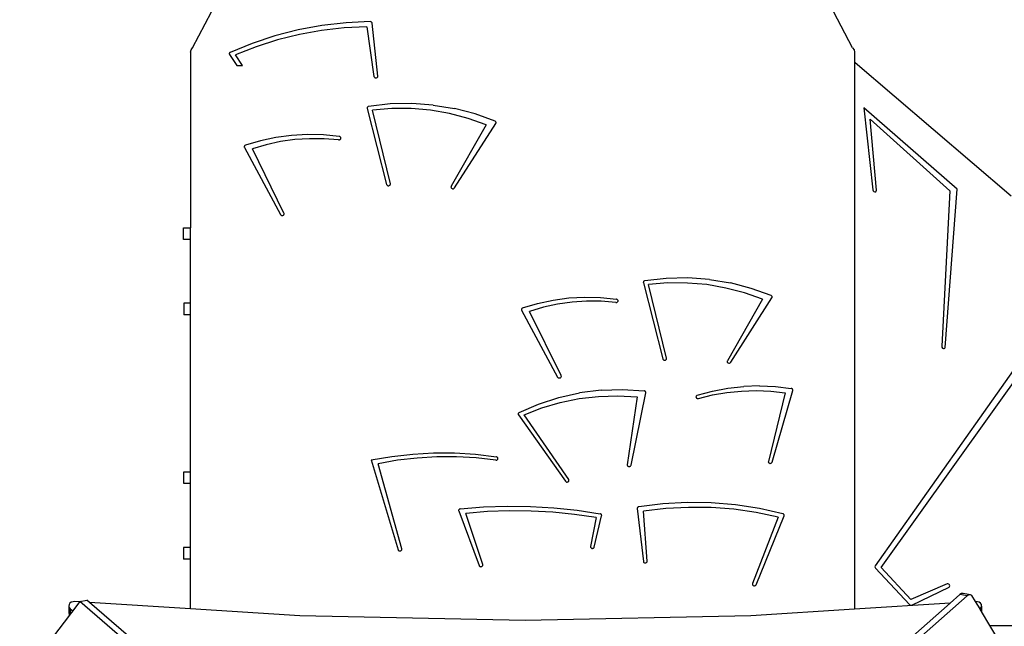
# Model space of a CAD drawing. Units: inches. Extents: x 16 to 660, y -45 to 467.
# Drawn here: x 166 to 293, y 218 to 296 of the extents above; entities that cross this region are included whole.
import ezdxf

# ---------------------------------------------------------------- set-up
doc = ezdxf.new("R2010")
doc.units = ezdxf.units.IN
doc.header["$MEASUREMENT"] = 0
doc.layers.add('VP-EQ', color=7, linetype='Continuous', true_color=0x8a3492)
doc.layers.get('0').off()

# ---------------------------------------------------------------- blocks, each defined once
blk = doc.blocks.new('3001')
at = {"color": 7}
for p, q in [((273.14, 292.29), (265.64, 306.68)), ((188.47, 292.29), (191.72, 298.5)), ((211.27, 295.65), (208.16, 295.51)), ((211.33, 295.64), (211.27, 295.65)), ((211.39, 295.62), (211.33, 295.64)), ((211.43, 295.59), (211.39, 295.62)), ((202.02, 294.6), (199.03, 293.84)), ((205.07, 295.16), (202.02, 294.6)), ((205.02, 294.53), (202.17, 294.01)), ((207.9, 294.86), (205.02, 294.53)), ((208.16, 295.51), (205.07, 295.16)), ((210.81, 295), (207.9, 294.86)), ((210.81, 295), (211.74, 288.63)), ((211.47, 295.55), (211.43, 295.59)), ((211.5, 295.51), (211.47, 295.55)), ((211.51, 295.46), (211.5, 295.51)), ((212.24, 288.67), (211.51, 295.46)), ((199.03, 293.84), (196.12, 292.87)), ((199.37, 293.31), (196.64, 292.44)), ((202.17, 294.01), (199.37, 293.31)), ((188.21, 291.72), (188.27, 292.02)), ((188.27, 292.02), (188.47, 292.29)), ((196.12, 292.87), (193.31, 291.71)), ((196.64, 292.44), (193.99, 291.39)), ((273.14, 292.29), (273.34, 292.02)), ((273.34, 292.02), (273.41, 291.72)), ((188.21, 291.72), (188.21, 269.21)), ((193.2, 291.61), (193.18, 291.56)), ((193.18, 291.56), (193.18, 291.51)), ((193.18, 291.51), (193.19, 291.46)), ((193.19, 291.46), (193.21, 291.42)), ((193.22, 291.65), (193.2, 291.61)), ((193.21, 291.42), (194.16, 290.02)), ((193.26, 291.69), (193.22, 291.65)), ((193.31, 291.71), (193.26, 291.69)), ((194.89, 290.02), (193.99, 291.39)), ((273.41, 291.72), (273.41, 290.45)), ((194.16, 290.02), (194.89, 290.02)), ((273.41, 290.45), (273.46, 290.43)), ((273.41, 290.45), (273.41, 220.29)), ((273.46, 290.43), (293.49, 273.31)), ((211.74, 288.63), (211.76, 288.57)), ((211.76, 288.57), (211.79, 288.52)), ((211.79, 288.52), (211.83, 288.48)), ((211.83, 288.48), (211.89, 288.46)), ((211.89, 288.46), (211.95, 288.44)), ((211.95, 288.44), (212.02, 288.44)), ((212.02, 288.44), (212.08, 288.45)), ((212.08, 288.45), (212.14, 288.48)), ((212.14, 288.48), (212.18, 288.52)), ((212.18, 288.52), (212.22, 288.56)), ((212.22, 288.56), (212.24, 288.62)), ((212.24, 288.62), (212.24, 288.67)), ((210.88, 284.63), (210.87, 284.58)), ((210.87, 284.58), (210.87, 284.52)), ((210.87, 284.52), (213.36, 274.77)), ((210.9, 284.69), (210.88, 284.63)), ((210.95, 284.73), (210.9, 284.69)), ((211, 284.76), (210.95, 284.73)), ((211.06, 284.78), (211, 284.76)), ((213.81, 285.09), (211.06, 284.78)), ((214.03, 284.51), (211.55, 284.31)), ((213.85, 274.86), (211.55, 284.31)), ((216.58, 285.15), (213.81, 285.09)), ((216.53, 284.5), (214.03, 284.51)), ((219.01, 284.29), (216.53, 284.5)), ((219.34, 284.95), (216.58, 285.15)), ((221.45, 283.86), (219.01, 284.29)), ((219.34, 284.95), (222.06, 284.51)), ((224.72, 283.81), (222.06, 284.51)), ((286.55, 274.16), (274.6, 284.61)), ((274.6, 284.61), (275.76, 274.09)), ((223.84, 283.24), (221.45, 283.86)), ((226.14, 282.41), (223.84, 283.24)), ((227.27, 282.88), (224.72, 283.81)), ((276.2, 274.02), (275.39, 283.15)), ((275.39, 283.15), (285.62, 273.94)), ((226.14, 282.41), (221.65, 274.54)), ((222.09, 274.34), (227.37, 282.59)), ((227.32, 282.86), (227.27, 282.88)), ((227.36, 282.82), (227.32, 282.86)), ((227.38, 282.78), (227.36, 282.82)), ((227.37, 282.59), (227.39, 282.63)), ((227.4, 282.73), (227.38, 282.78)), ((227.39, 282.63), (227.4, 282.68)), ((227.4, 282.68), (227.4, 282.73)), ((199.16, 280.78), (197.17, 280.36)), ((201.18, 281.05), (199.16, 280.78)), ((201.58, 280.52), (199.73, 280.26)), ((203.21, 281.16), (201.18, 281.05)), ((203.45, 280.64), (201.58, 280.52)), ((205.25, 281.12), (203.21, 281.16)), ((205.33, 280.63), (203.45, 280.64)), ((207.28, 280.91), (205.25, 281.12)), ((207.2, 280.49), (205.33, 280.63)), ((207.2, 280.49), (207.26, 280.48)), ((207.26, 280.48), (207.32, 280.49)), ((207.34, 280.9), (207.28, 280.91)), ((207.32, 280.49), (207.37, 280.52)), ((207.39, 280.87), (207.34, 280.9)), ((207.37, 280.52), (207.42, 280.55)), ((207.44, 280.84), (207.39, 280.87)), ((207.42, 280.55), (207.46, 280.59)), ((207.47, 280.79), (207.44, 280.84)), ((207.46, 280.59), (207.48, 280.64)), ((207.49, 280.74), (207.47, 280.79)), ((207.48, 280.64), (207.49, 280.69)), ((207.49, 280.69), (207.49, 280.74)), ((195.1, 279.64), (195.09, 279.59)), ((195.09, 279.59), (195.1, 279.54)), ((195.12, 279.69), (195.1, 279.64)), ((195.1, 279.54), (195.11, 279.5)), ((195.11, 279.5), (199.73, 270.91)), ((195.15, 279.73), (195.12, 279.69)), ((195.19, 279.76), (195.15, 279.73)), ((195.24, 279.79), (195.19, 279.76)), ((197.17, 280.36), (195.24, 279.79)), ((197.91, 279.86), (196.14, 279.34)), ((200.19, 271.09), (196.14, 279.34)), ((199.73, 280.26), (197.91, 279.86)), ((213.36, 274.77), (213.38, 274.72)), ((213.38, 274.72), (213.42, 274.67)), ((213.42, 274.67), (213.47, 274.64)), ((213.47, 274.64), (213.52, 274.61)), ((213.52, 274.61), (213.59, 274.6)), ((213.59, 274.6), (213.65, 274.61)), ((213.65, 274.61), (213.71, 274.62)), ((213.71, 274.62), (213.77, 274.66)), ((213.77, 274.66), (213.81, 274.7)), ((213.81, 274.7), (213.84, 274.75)), ((213.84, 274.75), (213.85, 274.81)), ((213.85, 274.81), (213.85, 274.86)), ((221.63, 274.48), (221.62, 274.43)), ((221.62, 274.43), (221.63, 274.37)), ((221.65, 274.54), (221.63, 274.48)), ((221.63, 274.37), (221.66, 274.32)), ((221.66, 274.32), (221.7, 274.28)), ((221.7, 274.28), (221.76, 274.25)), ((221.76, 274.25), (221.82, 274.23)), ((221.82, 274.23), (221.88, 274.22)), ((221.88, 274.22), (221.94, 274.23)), ((221.94, 274.23), (222, 274.26)), ((222, 274.26), (222.05, 274.29)), ((222.05, 274.29), (222.09, 274.34)), ((285.04, 253.87), (286.55, 274.16)), ((275.76, 274.09), (275.8, 273.97)), ((275.8, 273.97), (275.89, 273.88)), ((275.89, 273.88), (276, 273.83)), ((276, 273.83), (276.11, 273.84)), ((276.11, 273.84), (276.18, 273.91)), ((276.18, 273.91), (276.2, 274.02)), ((285.62, 273.94), (284.59, 254.01)), ((199.73, 270.91), (199.77, 270.87)), ((199.77, 270.87), (199.82, 270.83)), ((199.82, 270.83), (199.87, 270.8)), ((199.87, 270.8), (199.94, 270.79)), ((199.94, 270.79), (200, 270.79)), ((200, 270.79), (200.06, 270.81)), ((200.06, 270.81), (200.12, 270.84)), ((200.12, 270.84), (200.16, 270.88)), ((200.16, 270.88), (200.19, 270.93)), ((200.21, 271.04), (200.19, 271.09)), ((200.19, 270.93), (200.21, 270.98)), ((200.21, 270.98), (200.21, 271.04)), ((187.3, 267.71), (187.3, 269.21)), ((187.3, 269.21), (188.21, 269.21)), ((188.21, 267.71), (188.21, 269.21)), ((188.21, 267.71), (187.3, 267.71)), ((188.21, 259.53), (188.21, 267.71)), ((252.01, 262.78), (249.24, 262.72)), ((254.77, 262.58), (252.01, 262.78)), ((246.31, 262.26), (246.29, 262.21)), ((246.29, 262.21), (246.3, 262.15)), ((246.3, 262.15), (248.79, 252.4)), ((246.33, 262.31), (246.31, 262.26)), ((246.38, 262.36), (246.33, 262.31)), ((246.43, 262.39), (246.38, 262.36)), ((246.49, 262.41), (246.43, 262.39)), ((249.24, 262.72), (246.49, 262.41)), ((249.46, 262.14), (246.98, 261.94)), ((249.27, 252.49), (246.98, 261.94)), ((251.96, 262.13), (249.46, 262.14)), ((254.44, 261.92), (251.96, 262.13)), ((256.88, 261.49), (254.44, 261.92)), ((254.77, 262.58), (257.49, 262.14)), ((259.27, 260.87), (256.88, 261.49)), ((260.15, 261.44), (257.49, 262.14)), ((236.74, 260.21), (238.78, 260.32)), ((238.78, 260.32), (240.82, 260.27)), ((240.82, 260.27), (242.85, 260.07)), ((261.57, 260.04), (259.27, 260.87)), ((262.7, 260.51), (260.15, 261.44)), ((262.75, 260.48), (262.7, 260.51)), ((262.78, 260.45), (262.75, 260.48)), ((262.81, 260.41), (262.78, 260.45)), ((262.8, 260.22), (262.82, 260.26)), ((262.83, 260.36), (262.81, 260.41)), ((262.82, 260.26), (262.83, 260.31)), ((262.83, 260.31), (262.83, 260.36)), ((187.35, 259.53), (187.35, 258.03)), ((188.21, 259.53), (187.35, 259.53)), ((188.21, 258.03), (188.21, 259.53)), ((230.81, 258.94), (232.74, 259.52)), ((233.48, 259.02), (231.7, 258.49)), ((232.74, 259.52), (234.72, 259.94)), ((235.3, 259.41), (233.48, 259.02)), ((234.72, 259.94), (236.74, 260.21)), ((237.15, 259.67), (235.3, 259.41)), ((239.02, 259.8), (237.15, 259.67)), ((240.9, 259.79), (239.02, 259.8)), ((242.76, 259.64), (240.9, 259.79)), ((242.76, 259.64), (242.82, 259.64)), ((242.82, 259.64), (242.88, 259.65)), ((242.91, 260.05), (242.85, 260.07)), ((242.88, 259.65), (242.94, 259.67)), ((242.96, 260.03), (242.91, 260.05)), ((242.94, 259.67), (242.99, 259.7)), ((243, 259.99), (242.96, 260.03)), ((242.99, 259.7), (243.02, 259.75)), ((243.03, 259.95), (243, 259.99)), ((243.02, 259.75), (243.05, 259.79)), ((243.05, 259.9), (243.03, 259.95)), ((243.06, 259.84), (243.05, 259.9)), ((243.05, 259.79), (243.06, 259.84)), ((261.57, 260.04), (257.08, 252.17)), ((257.52, 251.96), (262.8, 260.22)), ((300.06, 259.9), (276.04, 225.84)), ((188.21, 258.03), (187.35, 258.03)), ((188.21, 237.92), (188.21, 258.03)), ((230.69, 258.84), (230.66, 258.8)), ((230.66, 258.8), (230.66, 258.75)), ((230.66, 258.75), (230.66, 258.7)), ((230.66, 258.7), (230.68, 258.65)), ((230.68, 258.65), (235.3, 250.07)), ((230.72, 258.88), (230.69, 258.84)), ((230.76, 258.92), (230.72, 258.88)), ((230.81, 258.94), (230.76, 258.92)), ((235.76, 250.25), (231.7, 258.49)), ((276.82, 225.65), (300.44, 258.73)), ((284.59, 254.01), (284.61, 253.89)), ((284.61, 253.89), (284.69, 253.79)), ((284.69, 253.79), (284.8, 253.73)), ((284.8, 253.73), (284.91, 253.72)), ((284.91, 253.72), (285, 253.78)), ((285, 253.78), (285.04, 253.87)), ((248.79, 252.4), (248.81, 252.35)), ((248.81, 252.35), (248.85, 252.3)), ((248.85, 252.3), (248.89, 252.26)), ((248.89, 252.26), (248.95, 252.24)), ((248.95, 252.24), (249.02, 252.23)), ((249.02, 252.23), (249.08, 252.23)), ((249.08, 252.23), (249.14, 252.25)), ((249.14, 252.25), (249.2, 252.29)), ((249.2, 252.29), (249.24, 252.33)), ((249.24, 252.33), (249.27, 252.38)), ((249.28, 252.43), (249.27, 252.49)), ((249.27, 252.38), (249.28, 252.43)), ((257.06, 252.11), (257.05, 252.06)), ((257.05, 252.06), (257.06, 252)), ((257.08, 252.17), (257.06, 252.11)), ((257.06, 252), (257.09, 251.95)), ((257.09, 251.95), (257.13, 251.91)), ((257.13, 251.91), (257.19, 251.88)), ((257.19, 251.88), (257.25, 251.86)), ((257.25, 251.86), (257.31, 251.85)), ((257.31, 251.85), (257.37, 251.86)), ((257.37, 251.86), (257.43, 251.88)), ((257.43, 251.88), (257.48, 251.92)), ((257.48, 251.92), (257.52, 251.96)), ((235.77, 250.19), (235.76, 250.25)), ((235.76, 250.08), (235.78, 250.14)), ((235.78, 250.14), (235.77, 250.19)), ((235.3, 250.07), (235.34, 250.02)), ((235.34, 250.02), (235.38, 249.98)), ((235.38, 249.98), (235.44, 249.96)), ((235.44, 249.96), (235.5, 249.95)), ((235.5, 249.95), (235.57, 249.95)), ((235.57, 249.95), (235.63, 249.96)), ((235.63, 249.96), (235.68, 249.99)), ((235.68, 249.99), (235.73, 250.03)), ((235.73, 250.03), (235.76, 250.08)), ((257.15, 248.65), (259.18, 248.87)), ((261.22, 248.95), (259.18, 248.87)), ((261.22, 248.95), (263.26, 248.86)), ((263.26, 248.86), (265.28, 248.61)), ((235.45, 247.43), (238.13, 248.03)), ((240.87, 248.37), (238.13, 248.03)), ((240.54, 247.59), (243.03, 247.67)), ((240.87, 248.37), (243.64, 248.47)), ((243.03, 247.67), (245.52, 247.54)), ((243.64, 248.47), (246.41, 248.3)), ((244.72, 238.76), (246.61, 248.05)), ((246.46, 248.29), (246.41, 248.3)), ((246.51, 248.27), (246.46, 248.29)), ((246.55, 248.24), (246.51, 248.27)), ((246.59, 248.2), (246.55, 248.24)), ((246.61, 248.15), (246.59, 248.2)), ((246.62, 248.1), (246.61, 248.15)), ((246.61, 248.05), (246.62, 248.1)), ((253.08, 247.63), (253.06, 247.58)), ((253.11, 247.67), (253.08, 247.63)), ((253.16, 247.71), (253.11, 247.67)), ((253.21, 247.73), (253.16, 247.71)), ((253.21, 247.73), (255.16, 248.26)), ((253.39, 247.32), (255.19, 247.78)), ((255.16, 248.26), (257.15, 248.65)), ((255.19, 247.78), (257.03, 248.1)), ((257.03, 248.1), (258.9, 248.28)), ((258.9, 248.28), (260.77, 248.33)), ((260.77, 248.33), (262.64, 248.25)), ((264.5, 248.03), (262.34, 239.26)), ((262.64, 248.25), (264.5, 248.03)), ((262.83, 239.16), (265.47, 248.35)), ((265.34, 248.6), (265.28, 248.61)), ((265.38, 248.57), (265.34, 248.6)), ((265.42, 248.54), (265.38, 248.57)), ((265.45, 248.5), (265.42, 248.54)), ((265.47, 248.45), (265.45, 248.5)), ((265.48, 248.4), (265.47, 248.45)), ((265.47, 248.35), (265.48, 248.4)), ((230.37, 245.53), (232.85, 246.6)), ((232.85, 246.6), (235.45, 247.43)), ((233.28, 246.11), (235.64, 246.81)), ((235.64, 246.81), (238.07, 247.3)), ((238.07, 247.3), (240.54, 247.59)), ((245.52, 247.54), (244.23, 238.83)), ((253.06, 247.58), (253.05, 247.53)), ((253.05, 247.53), (253.06, 247.48)), ((253.06, 247.48), (253.08, 247.43)), ((253.08, 247.43), (253.12, 247.38)), ((253.12, 247.38), (253.16, 247.35)), ((253.16, 247.35), (253.21, 247.32)), ((253.21, 247.32), (253.27, 247.31)), ((253.27, 247.31), (253.33, 247.31)), ((253.33, 247.31), (253.39, 247.32)), ((230.26, 245.39), (230.25, 245.34)), ((230.25, 245.34), (230.26, 245.28)), ((230.28, 245.45), (230.26, 245.39)), ((230.26, 245.28), (230.29, 245.23)), ((230.32, 245.49), (230.28, 245.45)), ((230.29, 245.23), (236.3, 236.71)), ((230.37, 245.53), (230.32, 245.49)), ((231.01, 245.22), (233.28, 246.11)), ((236.73, 236.93), (231.01, 245.22)), ((214.04, 239.9), (216.71, 240.2)), ((216.71, 240.2), (219.39, 240.35)), ((219.39, 240.35), (222.09, 240.34)), ((222.09, 240.34), (224.77, 240.17)), ((224.77, 240.17), (227.44, 239.84)), ((211.4, 239.44), (214.04, 239.9)), ((211.4, 239.44), (214.84, 227.93)), ((214.78, 239.39), (212.3, 238.96)), ((215.32, 228.04), (212.3, 238.96)), ((217.28, 239.67), (214.78, 239.39)), ((219.8, 239.82), (217.28, 239.67)), ((222.33, 239.83), (219.8, 239.82)), ((224.85, 239.69), (222.33, 239.83)), ((227.36, 239.42), (224.85, 239.69)), ((227.36, 239.42), (227.43, 239.41)), ((227.43, 239.41), (227.49, 239.43)), ((227.5, 239.83), (227.44, 239.84)), ((227.49, 239.43), (227.54, 239.45)), ((227.56, 239.8), (227.5, 239.83)), ((227.54, 239.45), (227.59, 239.49)), ((227.6, 239.75), (227.56, 239.8)), ((227.59, 239.49), (227.62, 239.54)), ((227.63, 239.71), (227.6, 239.75)), ((227.62, 239.54), (227.64, 239.6)), ((227.64, 239.65), (227.63, 239.71)), ((227.64, 239.6), (227.64, 239.65)), ((244.23, 238.83), (244.23, 238.77)), ((244.23, 238.77), (244.25, 238.72)), ((244.7, 238.71), (244.72, 238.76)), ((262.34, 239.26), (262.33, 239.2)), ((262.33, 239.2), (262.35, 239.15)), ((262.35, 239.15), (262.37, 239.1)), ((262.37, 239.1), (262.41, 239.05)), ((262.41, 239.05), (262.47, 239.02)), ((262.47, 239.02), (262.53, 239)), ((262.53, 239), (262.59, 239)), ((262.59, 239), (262.66, 239.01)), ((262.66, 239.01), (262.71, 239.03)), ((262.71, 239.03), (262.76, 239.06)), ((262.76, 239.06), (262.8, 239.11)), ((262.8, 239.11), (262.83, 239.16)), ((187.35, 236.42), (187.35, 237.92)), ((187.35, 237.92), (188.21, 237.92)), ((188.21, 236.42), (188.21, 237.92)), ((244.25, 238.72), (244.28, 238.67)), ((244.28, 238.67), (244.32, 238.63)), ((244.32, 238.63), (244.38, 238.6)), ((244.38, 238.6), (244.44, 238.59)), ((244.44, 238.59), (244.5, 238.59)), ((244.5, 238.59), (244.57, 238.6)), ((244.57, 238.6), (244.62, 238.62)), ((244.62, 238.62), (244.67, 238.66)), ((244.67, 238.66), (244.7, 238.71)), ((188.21, 236.42), (187.35, 236.42)), ((188.21, 228.23), (188.21, 236.42)), ((236.3, 236.71), (236.34, 236.67)), ((236.34, 236.67), (236.39, 236.63)), ((236.39, 236.63), (236.46, 236.61)), ((236.46, 236.61), (236.52, 236.61)), ((236.52, 236.61), (236.58, 236.62)), ((236.58, 236.62), (236.64, 236.64)), ((236.64, 236.64), (236.69, 236.67)), ((236.69, 236.67), (236.73, 236.72)), ((236.75, 236.88), (236.73, 236.93)), ((236.73, 236.72), (236.76, 236.77)), ((236.76, 236.83), (236.75, 236.88)), ((236.76, 236.77), (236.76, 236.83)), ((248.8, 233.81), (245.71, 233.43)), ((251.91, 233.98), (248.8, 233.81)), ((255.02, 233.94), (251.91, 233.98)), ((258.12, 233.68), (255.02, 233.94)), ((222.6, 233.01), (222.59, 232.95)), ((222.59, 232.95), (222.61, 232.9)), ((222.62, 233.06), (222.6, 233.01)), ((222.61, 232.9), (225.22, 225.9)), ((222.65, 233.1), (222.62, 233.06)), ((222.7, 233.14), (222.65, 233.1)), ((222.75, 233.17), (222.7, 233.14)), ((222.81, 233.18), (222.75, 233.17)), ((222.81, 233.18), (225.81, 233.42)), ((226.3, 232.81), (223.51, 232.59)), ((225.69, 226.03), (223.51, 232.59)), ((225.81, 233.42), (228.81, 233.52)), ((229.1, 232.91), (226.3, 232.81)), ((228.81, 233.52), (231.82, 233.48)), ((231.9, 232.88), (229.1, 232.91)), ((231.82, 233.48), (234.82, 233.3)), ((234.7, 232.73), (231.9, 232.88)), ((237.48, 232.45), (234.7, 232.73)), ((234.82, 233.3), (237.8, 232.98)), ((240.25, 232.06), (237.48, 232.45)), ((237.8, 232.98), (240.76, 232.52)), ((240.82, 232.51), (240.76, 232.52)), ((240.88, 232.47), (240.82, 232.51)), ((240.92, 232.43), (240.88, 232.47)), ((245.52, 233.25), (245.51, 233.2)), ((245.51, 233.2), (246.3, 226.43)), ((245.53, 233.3), (245.52, 233.25)), ((245.56, 233.35), (245.53, 233.3)), ((245.6, 233.39), (245.56, 233.35)), ((245.65, 233.42), (245.6, 233.39)), ((245.71, 233.43), (245.65, 233.42)), ((249.19, 233.21), (246.31, 232.87)), ((246.79, 226.46), (246.31, 232.87)), ((252.1, 233.36), (249.19, 233.21)), ((255.01, 233.33), (252.1, 233.36)), ((257.91, 233.11), (255.01, 233.33)), ((260.78, 232.7), (257.91, 233.11)), ((261.19, 233.21), (258.12, 233.68)), ((263.61, 232.11), (260.78, 232.7)), ((264.21, 232.54), (261.19, 233.21)), ((264.26, 232.52), (264.21, 232.54)), ((264.31, 232.49), (264.26, 232.52)), ((264.34, 232.45), (264.31, 232.49)), ((264.37, 232.41), (264.34, 232.45)), ((240.25, 232.06), (239.51, 228.35)), ((240, 228.27), (240.95, 232.27)), ((240.95, 232.38), (240.92, 232.43)), ((240.96, 232.33), (240.95, 232.38)), ((240.95, 232.27), (240.96, 232.33)), ((263.61, 232.11), (260.3, 223.58)), ((260.77, 223.44), (264.37, 232.26)), ((264.38, 232.36), (264.37, 232.41)), ((264.37, 232.26), (264.38, 232.31)), ((264.38, 232.31), (264.38, 232.36)), ((187.3, 228.23), (187.3, 226.73)), ((188.21, 228.23), (187.3, 228.23)), ((188.21, 226.73), (188.21, 228.23)), ((214.84, 227.93), (214.86, 227.88)), ((214.86, 227.88), (214.9, 227.84)), ((214.9, 227.84), (214.95, 227.8)), ((214.95, 227.8), (215.01, 227.78)), ((215.01, 227.78), (215.07, 227.77)), ((215.07, 227.77), (215.14, 227.78)), ((215.14, 227.78), (215.2, 227.8)), ((215.2, 227.8), (215.25, 227.83)), ((215.25, 227.83), (215.29, 227.87)), ((215.29, 227.87), (215.32, 227.92)), ((215.33, 227.98), (215.32, 228.04)), ((215.32, 227.92), (215.33, 227.98)), ((239.51, 228.35), (239.51, 228.3)), ((239.51, 228.3), (239.52, 228.24)), ((239.52, 228.24), (239.55, 228.19)), ((239.55, 228.19), (239.59, 228.15)), ((239.59, 228.15), (239.65, 228.12)), ((239.65, 228.12), (239.71, 228.1)), ((239.71, 228.1), (239.77, 228.1)), ((239.77, 228.1), (239.84, 228.11)), ((239.84, 228.11), (239.9, 228.13)), ((239.9, 228.13), (239.94, 228.17)), ((239.94, 228.17), (239.98, 228.22)), ((239.98, 228.22), (240, 228.27)), ((188.21, 226.73), (187.3, 226.73)), ((188.21, 220.34), (188.21, 226.73)), ((246.3, 226.43), (246.31, 226.37)), ((246.31, 226.37), (246.34, 226.32)), ((246.34, 226.32), (246.38, 226.28)), ((246.38, 226.28), (246.44, 226.25)), ((246.44, 226.25), (246.5, 226.23)), ((246.5, 226.23), (246.57, 226.23)), ((246.57, 226.23), (246.63, 226.24)), ((246.63, 226.24), (246.69, 226.27)), ((246.69, 226.27), (246.73, 226.31)), ((246.73, 226.31), (246.77, 226.35)), ((246.77, 226.35), (246.79, 226.41)), ((246.79, 226.41), (246.79, 226.46)), ((225.22, 225.9), (225.24, 225.85)), ((225.24, 225.85), (225.29, 225.81)), ((225.29, 225.81), (225.34, 225.78)), ((225.34, 225.78), (225.4, 225.76)), ((225.4, 225.76), (225.46, 225.75)), ((225.46, 225.75), (225.53, 225.76)), ((225.53, 225.76), (225.59, 225.78)), ((225.59, 225.78), (225.64, 225.82)), ((225.64, 225.82), (225.67, 225.86)), ((225.67, 225.86), (225.7, 225.92)), ((225.7, 225.97), (225.69, 226.03)), ((225.7, 225.92), (225.7, 225.97)), ((276.04, 225.84), (276.01, 225.75)), ((276.01, 225.75), (276.03, 225.65)), ((276.03, 225.65), (276.09, 225.55)), ((276.09, 225.55), (280.46, 220.9)), ((280.62, 221.56), (276.82, 225.65)), ((260.3, 223.58), (260.29, 223.53)), ((260.29, 223.53), (260.29, 223.47)), ((260.29, 223.47), (260.31, 223.42)), ((260.31, 223.42), (260.35, 223.37)), ((260.35, 223.37), (260.4, 223.33)), ((260.4, 223.33), (260.46, 223.31)), ((260.46, 223.31), (260.52, 223.3)), ((260.52, 223.3), (260.58, 223.3)), ((260.58, 223.3), (260.65, 223.32)), ((260.65, 223.32), (260.7, 223.35)), ((260.7, 223.35), (260.74, 223.39)), ((260.74, 223.39), (260.77, 223.44)), ((285.27, 223.54), (280.62, 221.56)), ((280.74, 220.82), (285.53, 223.13)), ((285.38, 223.56), (285.27, 223.54)), ((285.49, 223.51), (285.38, 223.56)), ((285.58, 223.42), (285.49, 223.51)), ((285.53, 223.13), (285.6, 223.2)), ((285.62, 223.3), (285.58, 223.42)), ((285.6, 223.2), (285.62, 223.3)), ((172.91, 221.18), (172.73, 221.05)), ((173.13, 221.26), (172.91, 221.18)), ((173.98, 221.23), (173.09, 220.07)), ((173.37, 221.27), (173.13, 221.26)), ((173.98, 221.23), (173.37, 221.27)), ((174.01, 221.28), (173.98, 221.23)), ((174.01, 221.28), (174.92, 221.45)), ((233.04, 170.46), (174.01, 221.28)), ((175.26, 221.15), (174.92, 221.45)), ((188.21, 220.34), (175.26, 221.15)), ((231.37, 172.86), (175.26, 221.15)), ((285.65, 221.07), (231.75, 173.49)), ((287.83, 222.02), (232.67, 173.33)), ((285.65, 221.07), (273.41, 220.29)), ((286.91, 222.18), (285.65, 221.07)), ((287.12, 222.3), (286.91, 222.18)), ((287.83, 222.02), (286.91, 222.18)), ((287.34, 222.32), (287.12, 222.3)), ((288.26, 222.15), (287.34, 222.32)), ((288.04, 222.14), (287.83, 222.02)), ((288.26, 222.15), (288.04, 222.14)), ((288.46, 222.07), (288.26, 222.15)), ((288.93, 221.27), (288.46, 222.07)), ((289.16, 221.26), (288.93, 221.27)), ((289.5, 220.33), (288.93, 221.27)), ((289.38, 221.18), (289.16, 221.26)), ((289.56, 221.05), (289.38, 221.18)), ((172.62, 220.88), (172.59, 220.69)), ((172.59, 220.69), (172.65, 220.5)), ((172.59, 220.69), (172.59, 219.79)), ((172.73, 221.05), (172.62, 220.88)), ((172.65, 220.5), (172.78, 220.34)), ((172.65, 220.5), (172.65, 219.6)), ((172.78, 220.34), (173.09, 220.07)), ((172.78, 220.34), (172.78, 219.66)), ((173.09, 220.07), (172.78, 219.66)), ((202.22, 219.45), (188.21, 220.34)), ((273.41, 220.29), (260.07, 219.45)), ((280.46, 220.9), (280.55, 220.83)), ((280.55, 220.83), (280.65, 220.81)), ((280.65, 220.81), (280.74, 220.82)), ((289.5, 220.33), (289.51, 220.34)), ((289.51, 220.3), (289.5, 220.33)), ((289.51, 220.34), (289.64, 220.5)), ((289.51, 220.34), (289.51, 220.3)), ((289.64, 220.09), (289.51, 220.3)), ((289.67, 220.88), (289.56, 221.05)), ((289.64, 220.5), (289.7, 220.69)), ((289.64, 220.5), (289.64, 220.09)), ((289.7, 220), (289.64, 220.09)), ((289.7, 220.69), (289.67, 220.88)), ((289.7, 220.69), (289.7, 220)), ((290.77, 218.19), (289.7, 220)), ((172.69, 219.54), (166.29, 211.16)), ((172.59, 219.79), (172.65, 219.6)), ((172.65, 219.6), (172.69, 219.54)), ((172.78, 219.66), (172.69, 219.54)), ((231.14, 218.84), (202.22, 219.45)), ((260.07, 219.45), (231.14, 218.84)), ((294.02, 212.75), (290.77, 218.19)), ((290.77, 218.19), (336.33, 218.19))]:
    blk.add_line(p, q, dxfattribs=at)

msp = doc.modelspace()

# ---------------------------------------------------------------- block references
at = {"layer": 'VP-EQ'}
msp.add_blockref('3001', (0, 0), dxfattribs=at)

doc.saveas('drawing.dxf')
